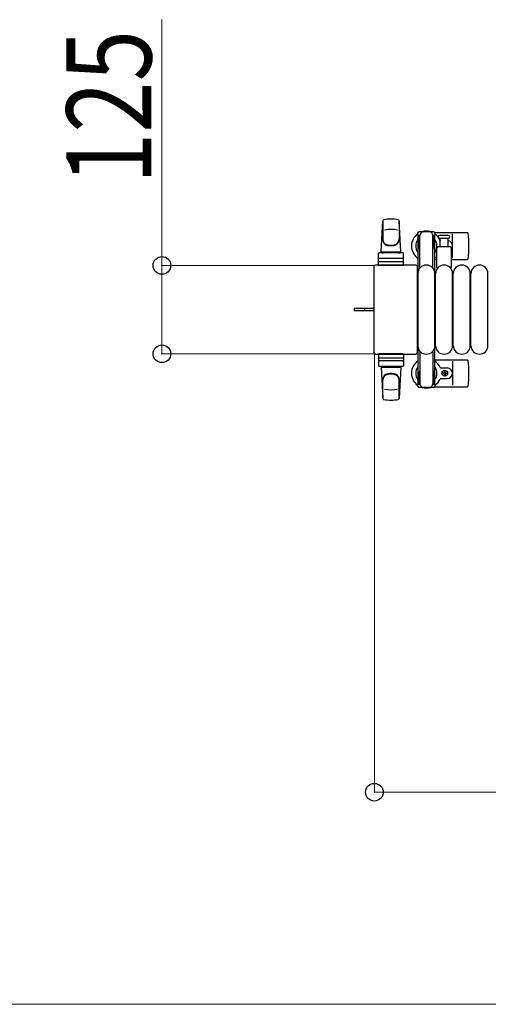
# Model space of a CAD drawing. Units: millimetres. Extents: x 0 to 33640, y 0 to 23760.
# Drawn here: x 27830 to 28492, y 12720 to 14113 of the extents above; entities that cross this region are included whole.
import ezdxf

# ---------------------------------------------------------------- set-up
doc = ezdxf.new("R2010")
doc.units = ezdxf.units.MM
doc.linetypes.add('YHIDDEN_1', pattern=[4, 3, -1])
for name, color, linetype, lineweight in [('YKK_13', 4, 'Continuous', 30), ('YKK_A1', 4, 'Continuous', 30), ('YKK_D', 6, 'Continuous', 13)]:
    doc.layers.add(name, color=color, linetype=linetype, lineweight=lineweight)
doc.styles.add('text-b', font='extslim2.shx', dxfattribs={"width": 0.8, "bigfont": 'extfont2.shx'})

msp = doc.modelspace()

# ---------------------------------------------------------------- linework, layer by layer
at = {"layer": 'YKK_13'}
for p, q in [((28366.1, 13828.7), (28366.1, 13801.6)), ((28340.6, 13784.4), (28343, 13828.4)), ((28343.1, 13828), (28343.1, 13802.2)), ((28368.6, 13784.4), (28366.2, 13828.4)), ((28392.3, 13810.9), (28392.3, 13808.1)), ((28392.3, 13808.1), (28395.6, 13808.1)), ((28393.8, 13804.6), (28394.6, 13804.6)), ((28393.8, 13794), (28393.8, 13804.6)), ((28414.9, 13812.9), (28394.3, 13812.9)), ((28394.6, 13791.1), (28394.6, 13808.1)), ((28395.6, 13761.8), (28395.6, 13807.9)), ((28413.6, 13808.1), (28416.9, 13808.1)), ((28413.6, 13761.8), (28413.6, 13807.9)), ((28414.6, 13791.1), (28414.6, 13808.1)), ((28415.4, 13804.6), (28414.6, 13804.6)), ((28415.4, 13794), (28415.4, 13804.6)), ((28416.6, 13811.9), (28462.7, 13811.9)), ((28416.9, 13808.1), (28416.9, 13810.9)), ((28429.6, 13807.9), (28423.3, 13807.9)), ((28423.3, 13803.9), (28435.8, 13803.9)), ((28424.1, 13792.4), (28424.1, 13803.9)), ((28435.8, 13807.9), (28429.6, 13807.9)), ((28435.1, 13803.9), (28435.1, 13792.4)), ((28441.6, 13775.9), (28441.6, 13809.9)), ((28395.4, 13788.1), (28393.8, 13794)), ((28395.4, 13788.1), (28395.6, 13788.1)), ((28413.8, 13788.1), (28413.6, 13788.1)), ((28413.8, 13788.1), (28415.4, 13794)), ((28419.6, 13762.5), (28419.6, 13790.4)), ((28421.6, 13792.4), (28437.6, 13792.4)), ((28439.6, 13790.4), (28439.6, 13762.5)), ((28337.1, 13765.4), (28337.1, 13782.4)), ((28371.1, 13783.4), (28338.1, 13783.4)), ((28371.1, 13775.4), (28338.1, 13775.4)), ((28340.6, 13784.4), (28368.6, 13784.4)), ((28341.6, 13783.4), (28341.6, 13784.4)), ((28341.6, 13784.4), (28367.6, 13784.4)), ((28341.6, 13783.4), (28344, 13783.4)), ((28365.2, 13783.4), (28367.6, 13783.4)), ((28367.6, 13783.4), (28367.6, 13784.4)), ((28372.1, 13765.4), (28372.1, 13782.4)), ((28416.6, 13773.9), (28419.6, 13773.9)), ((28439.6, 13773.9), (28462.7, 13773.9)), ((28330.6, 13763.4), (28330.6, 13642.4)), ((28330.6, 13763.4), (28330.6, 13763.4)), ((28389.6, 13765.9), (28333.1, 13765.9)), ((28333.1, 13765.9), (28333.1, 13765.9)), ((28372.1, 13765.4), (28337.1, 13765.4)), ((28338, 13770.9), (28371.2, 13770.9)), ((28389.6, 13765.9), (28389.6, 13765.9)), ((28392.1, 13642.4), (28392.1, 13763.4)), ((28392.1, 13763.4), (28392.1, 13763.4)), ((28392.6, 13651.9), (28392.6, 13753.9)), ((28416.6, 13651.9), (28416.6, 13753.9)), ((28417.6, 13651.9), (28417.6, 13753.9)), ((28441.6, 13651.9), (28441.6, 13753.9)), ((28442.6, 13651.9), (28442.6, 13753.9)), ((28466.6, 13651.9), (28466.6, 13753.9)), ((28467.6, 13651.9), (28467.6, 13753.9)), ((28491.6, 13651.9), (28491.6, 13753.9)), ((28318.1, 13704.4), (28302.6, 13704.4)), ((28302.6, 13704.4), (28302.6, 13701.4)), ((28330.6, 13704.4), (28318.1, 13704.4)), ((28318.1, 13701.4), (28302.6, 13701.4)), ((28330.6, 13701.4), (28318.1, 13701.4)), ((28330.6, 13642.4), (28330.6, 13642.4)), ((28333.1, 13639.9), (28389.6, 13639.9)), ((28333.1, 13639.9), (28333.1, 13639.9)), ((28372.1, 13640.4), (28337.1, 13640.4)), ((28337.1, 13640.4), (28337.1, 13623.4)), ((28338, 13634.9), (28371.2, 13634.9)), ((28372.1, 13640.4), (28372.1, 13623.4)), ((28389.6, 13639.9), (28389.6, 13639.9)), ((28392.1, 13642.4), (28392.1, 13642.4)), ((28395.6, 13643.9), (28395.6, 13597.9)), ((28413.6, 13643.9), (28413.6, 13597.9)), ((28371.1, 13630.4), (28338.1, 13630.4)), ((28371.1, 13622.4), (28338.1, 13622.4)), ((28340.6, 13621.4), (28368.6, 13621.4)), ((28340.6, 13621.4), (28343, 13577.3)), ((28341.6, 13622.4), (28344, 13622.4)), ((28341.6, 13622.4), (28341.6, 13621.4)), ((28341.6, 13621.4), (28367.6, 13621.4)), ((28365.2, 13622.4), (28367.6, 13622.4)), ((28368.6, 13621.4), (28366.2, 13577.3)), ((28367.6, 13622.4), (28367.6, 13621.4)), ((28416.6, 13631.9), (28462.7, 13631.9)), ((28424.9, 13620.4), (28434.1, 13620.4)), ((28441.6, 13629.9), (28441.6, 13595.9)), ((28395.4, 13617.7), (28393.8, 13611.7)), ((28393.8, 13611.7), (28393.8, 13601.2)), ((28394.6, 13614.7), (28394.6, 13597.7)), ((28395.4, 13617.7), (28395.6, 13617.7)), ((28413.8, 13617.7), (28413.6, 13617.7)), ((28413.8, 13617.7), (28415.4, 13611.7)), ((28414.6, 13614.7), (28414.6, 13597.7)), ((28415.4, 13611.7), (28415.4, 13601.2)), ((28428.4, 13612.4), (28428.4, 13613.3)), ((28428.4, 13613.3), (28429.3, 13613.3)), ((28429.3, 13612.4), (28428.4, 13612.4)), ((28430.1, 13614.2), (28430.1, 13615.1)), ((28430.1, 13615.1), (28431, 13615.1)), ((28430.1, 13610.7), (28430.1, 13611.5)), ((28431, 13610.7), (28430.1, 13610.7)), ((28431, 13615.1), (28431, 13614.2)), ((28431, 13611.5), (28431, 13610.7)), ((28431.9, 13613.3), (28432.8, 13613.3)), ((28432.8, 13612.4), (28431.9, 13612.4)), ((28432.8, 13613.3), (28432.8, 13612.4)), ((28343.1, 13577.8), (28343.1, 13603.5)), ((28366.1, 13577), (28366.1, 13604.2)), ((28392.3, 13594.9), (28392.3, 13597.7)), ((28392.3, 13597.7), (28395.6, 13597.7)), ((28393.8, 13601.2), (28394.6, 13601.2)), ((28414.9, 13592.9), (28394.3, 13592.9)), ((28413.6, 13597.7), (28416.9, 13597.7)), ((28415.4, 13601.2), (28414.6, 13601.2)), ((28416.6, 13593.9), (28462.7, 13593.9)), ((28416.9, 13597.7), (28416.9, 13594.9)), ((28424.9, 13605.4), (28434.1, 13605.4))]:
    msp.add_line(p, q, dxfattribs=at)
at = {"layer": 'YKK_13', "linetype": 'YHIDDEN_1'}
msp.add_line((28317.4, 13704.4), (28317.4, 13701.4), dxfattribs=at)
at = {"layer": 'YKK_13'}
msp.add_circle((28430.6, 13612.9), 4, dxfattribs=at)
for centre, radius, start, end in [((28344.5, 13828.3), 1.5, 101.9774, 176.8314), ((28354.6, 13780.9), 50, 78.0536, 101.9464), ((28354.6, 13780.9), 50, 78.0226, 101.9464), ((28364.7, 13828.3), 1.5, 3.1686, 78.0226), ((28354.6, 13766.3), 50, 79.1233, 100.5495), ((28351.1, 13802.4), 8, 180, 263.7207), ((28351.1, 13801.6), 8, 180, 263.7207), ((28358.1, 13802.4), 8, 276.2793, 0), ((28358.1, 13801.6), 8, 276.2793, 0), ((28404.6, 13792.9), 21, 125.8535, 235.1501), ((28404.6, 13792.9), 15, 143.1301, 216.8699), ((28394.3, 13810.9), 2, 90, 180), ((28400.6, 13807.9), 5, 90, 180), ((28404.6, 13792.9), 21, 72.2472, 107.7528), ((28408.6, 13807.9), 5, 0, 90), ((28414.9, 13810.9), 2, 0, 90), ((28404.6, 13792.9), 15, 323.1301, 36.8699), ((28404.6, 13792.9), 21, 36.9292, 54.1465), ((28423.3, 13805.9), 2, 90, 180), ((28423.3, 13805.9), 2, 180, 270), ((28404.6, 13792.9), 21, 22.7284, 32.5406), ((28424.9, 13801.4), 1, 202.7284, 217.6629), ((28435.8, 13805.9), 2, 0, 90), ((28435.8, 13805.9), 2, 270, 0), ((28462.7, 13810.9), 1, 5.7392, 90), ((28283.6, 13792.9), 181, 354.2608, 5.7392), ((28354.6, 13834.2), 40, 263.7207, 276.2793), ((28354.6, 13833.4), 40, 263.7207, 276.2793), ((28421.6, 13790.4), 2, 90, 180), ((28434.1, 13792.9), 7.5, 317.1666, 82.3377), ((28437.6, 13790.4), 2, 0, 90), ((28338.1, 13782.4), 1, 90, 180), ((28338.1, 13774.4), 1, 90, 180), ((28371.1, 13782.4), 1, 0, 90), ((28371.1, 13774.4), 1, 0, 90), ((28404.6, 13792.9), 21, 304.8499, 315.5847), ((28462.7, 13774.9), 1, 270, 354.2608), ((28404.6, 13753.9), 12, 0, 180), ((28429.6, 13753.9), 12, 0, 180), ((28420.6, 13762.5), 1, 180, 258.0605), ((28438.6, 13762.5), 1, 281.9395, 0), ((28454.6, 13753.9), 12, 0, 180), ((28479.6, 13753.9), 12, 0, 180), ((28404.6, 13651.9), 12, 180, 0), ((28429.6, 13651.9), 12, 180, 0), ((28454.6, 13651.9), 12, 180, 0), ((28479.6, 13651.9), 12, 180, 0), ((28338.1, 13631.4), 1, 180, 270), ((28338.1, 13623.4), 1, 180, 270), ((28371.1, 13631.4), 1, 270, 0), ((28371.1, 13623.4), 1, 270, 0), ((28404.6, 13612.9), 21, 124.8499, 234.1465), ((28404.6, 13612.9), 15, 143.1301, 216.8699), ((28404.6, 13612.9), 21, 22.7284, 55.1501), ((28404.6, 13612.9), 15, 323.1301, 36.8699), ((28424.9, 13621.4), 1, 202.7284, 270), ((28434.1, 13612.9), 7.5, 270, 90), ((28462.7, 13630.9), 1, 5.7392, 90), ((28283.6, 13612.9), 181, 354.2608, 5.7392), ((28351.1, 13604.2), 8, 96.2793, 180), ((28351.1, 13603.3), 8, 96.2793, 180), ((28354.6, 13572.4), 40, 83.7207, 96.2793), ((28354.6, 13571.5), 40, 83.7207, 96.2793), ((28358.1, 13604.2), 8, 0, 83.7207), ((28358.1, 13603.3), 8, 0, 83.7207), ((28429.3, 13614.2), 0.88, 270, 0), ((28429.3, 13611.5), 0.88, 0, 90), ((28431.9, 13614.2), 0.88, 180, 270), ((28431.9, 13611.5), 0.88, 90, 180), ((28394.3, 13594.9), 2, 180, 270), ((28400.6, 13597.9), 5, 180, 270), ((28404.6, 13612.9), 21, 252.2472, 287.7528), ((28408.6, 13597.9), 5, 270, 0), ((28414.9, 13594.9), 2, 270, 0), ((28404.6, 13612.9), 21, 305.8535, 337.2716), ((28424.9, 13604.4), 1, 90, 157.2716), ((28462.7, 13594.9), 1, 270, 354.2608), ((28354.6, 13639.5), 50, 259.4505, 280.8767), ((28344.5, 13577.4), 1.5, 183.1686, 258.0226), ((28354.6, 13624.9), 50, 258.0536, 281.9774), ((28354.6, 13624.9), 50, 258.0536, 281.9464), ((28364.7, 13577.4), 1.5, 281.9774, 356.8314)]:
    msp.add_arc(centre, radius, start, end, dxfattribs=at)
for centre, major_axis, start_param, end_param in [((28333.1, 13763.4), (1.77, -1.77), 2.358058, 3.925127), ((28389.6, 13763.4), (-1.77, -1.77), 2.358058, 3.925127), ((28333.1, 13642.4), (-1.77, -1.77), 5.499651, 7.06672), ((28389.6, 13642.4), (1.77, -1.77), 5.499651, 7.06672)]:
    msp.add_ellipse(centre, major_axis=major_axis, ratio=0.997169, start_param=start_param, end_param=end_param, dxfattribs=at)
at = {"layer": 'YKK_A1'}
for p, q in [((28392.6, 13807.9), (28392.6, 13597.9)), ((28394.6, 13807.9), (28392.6, 13807.9)), ((28416.6, 13807.9), (28414.6, 13807.9)), ((28416.6, 13597.9), (28416.6, 13807.9)), ((28392.6, 13597.9), (28395.6, 13597.9)), ((28413.6, 13597.9), (28416.6, 13597.9))]:
    msp.add_line(p, q, dxfattribs=at)
at = {"layer": 'YKK_D'}
for p, q in [((28031.1, 13765.4), (28031.1, 14113)), ((28332.1, 13765.4), (28030.1, 13765.4)), ((28031.1, 13640.4), (28031.1, 13765.4)), ((28332.1, 13640.4), (28030.1, 13640.4)), ((28331.1, 13641.4), (28331.1, 13019.4)), ((28331.1, 13020.4), (29003.1, 13020.4)), ((29003.1, 12720.4), (24467.1, 12720.4))]:
    msp.add_line(p, q, dxfattribs=at)
at = {"layer": 'YKK_D', "linetype": 'ByBlock', "lineweight": -2}
for centre in [(28031.1, 13765.4), (28031.1, 13640.4), (28331.1, 13020.4)]:
    msp.add_circle(centre, 12.5, dxfattribs=at)

# ---------------------------------------------------------------- texts
at = {"layer": 'YKK_D', "style": 'text-b', "width": 0.8}
msp.add_text('125', height=120, rotation=90, dxfattribs=at).set_placement((28016.1, 13880.4))

doc.saveas('drawing.dxf')
